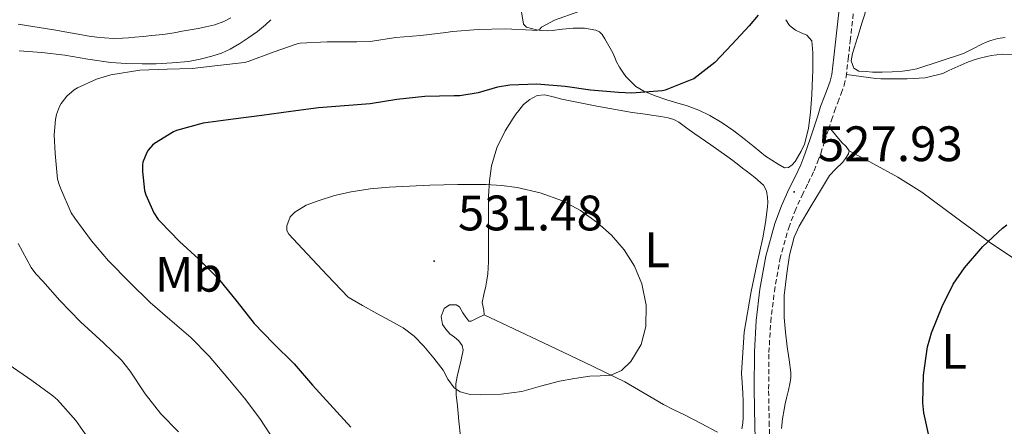
# Model space of a CAD drawing. Units: metres. Extents: x 548732 to 553208, y 4707390 to 4710392.
# Drawn here: x 550816 to 551014, y 4709069 to 4709150 of the extents above; entities that cross this region are included whole.
import ezdxf
from ezdxf.enums import TextEntityAlignment as Align

# ---------------------------------------------------------------- set-up
doc = ezdxf.new("R2010")
doc.units = ezdxf.units.M
doc.header["$MEASUREMENT"] = 0
doc.linetypes.add('TRAZOSX2', pattern=[1.5, 1, -0.5])
for name, color, linetype, lineweight in [('Carátula', 7, 'Continuous', 5), ('Level 21', 19, 'Continuous', 0), ('Level 36', 19, 'Continuous', 40), ('Level 37', 92, 'Continuous', 0), ('Level 4', 36, 'Continuous', 30), ('Level 41', 19, 'Continuous', 0), ('Level 5', 36, 'Continuous', 0), ('Level 7', 1, 'Continuous', 0)]:
    doc.layers.add(name, color=color, linetype=linetype, lineweight=lineweight)
doc.styles.add('Arial', font='ARIAL.TTF', dxfattribs={"height": 0.2})

# ---------------------------------------------------------------- blocks, each defined once
blk = doc.blocks.new('5PATER')
at = {"layer": 'Carátula', "linetype": 'Continuous', "lineweight": 5}
h = blk.add_hatch(color=250, dxfattribs=at)
edge = h.paths.add_edge_path()
edge.add_ellipse((0, 0), major_axis=(-1.33, -1.34), ratio=0.999422, start_angle=0, end_angle=360)

msp = doc.modelspace()

# ---------------------------------------------------------------- linework, layer by layer
at = {"layer": 'Level 21', "color": 19, "linetype": 'Continuous', "lineweight": 0}
for points in [[(550980.93, 4709153.15, 527.72), (550980.19, 4709146.5, 527.86), (550979.78, 4709142.88, 527.92), (550979.39, 4709139.44, 527.96), (550979.07, 4709138.08, 527.96), (550978.53, 4709136.61, 527.94), (550977.85, 4709134.84, 527.89), (550977.16, 4709132.98, 527.85), (550976.56, 4709131.12, 527.82), (550975.97, 4709129.31, 527.81), (550975.19, 4709126.88, 527.82), (550974.41, 4709124.5, 527.83), (550973.81, 4709122.84, 527.82), (550973.16, 4709121.25, 527.81)], [(550973.16, 4709121.25, 527.81), (550972.01, 4709118.85, 527.82), (550970.76, 4709116.34, 527.83), (550969.29, 4709112.98, 527.86), (550967.95, 4709109.47, 527.89), (550966.11, 4709102.88, 527.98), (550964.95, 4709096.2, 528.07), (550964.2, 4709089.9, 528.08), (550963.83, 4709083.6, 528.07), (550963.77, 4709076.12, 528.16), (550963.9, 4709068.68, 528.23), (550964.07, 4709063.94, 528.24)]]:
    msp.add_polyline3d(points, dxfattribs=at)
at = {"layer": 'Level 21', "color": 19, "linetype": 'TRAZOSX2', "lineweight": 0}
for points in [[(550973.42, 4709115.1, 527.83), (550974.64, 4709117.57, 527.82), (550975.83, 4709120.06, 527.81), (550976.54, 4709121.79, 527.82), (550977.18, 4709123.55, 527.83), (550977.97, 4709125.98, 527.82), (550978.76, 4709128.41, 527.81), (550979.34, 4709130.22, 527.82), (550979.93, 4709132.03, 527.85), (550980.59, 4709133.81, 527.89), (550981.27, 4709135.58, 527.94), (550981.88, 4709137.24, 527.96), (550982.28, 4709138.94, 527.96), (550982.69, 4709142.56, 527.92), (550983.1, 4709146.17, 527.86), (550983.84, 4709152.83, 527.72)], [(550967, 4709064.05, 528.24), (550966.82, 4709068.76, 528.23), (550966.7, 4709076.13, 528.16), (550966.76, 4709083.5, 528.07), (550967.12, 4709089.64, 528.08), (550967.85, 4709095.77, 528.07), (550968.97, 4709102.23, 527.98), (550970.73, 4709108.56, 527.89), (550971.99, 4709111.87, 527.86), (550973.42, 4709115.1, 527.83)]]:
    msp.add_polyline3d(points, dxfattribs=at)
at = {"layer": 'Level 36', "color": 92, "linetype": 'Continuous', "lineweight": 0}
for points in [[(550938.02, 4709139.01, 523.41), (550937.42, 4709139.87, 523.08), (550936.74, 4709140.89, 522.84), (550936.1, 4709141.95, 522.66), (550935.75, 4709142.86, 522.61), (550935.4, 4709143.77, 522.57), (550934.86, 4709144.72, 522.39), (550934.31, 4709145.63, 522.04), (550933.79, 4709146.58, 521.42), (550933.26, 4709147.47, 520.77), (550932.71, 4709147.99, 520.34), (550931.94, 4709148.33, 520.09), (550929.67, 4709148.75, 520.09), (550927.4, 4709148.76, 520.12), (550925.29, 4709148.5, 520.11), (550923.18, 4709148.25, 520.1), (550922.15, 4709148.22, 520.09), (550921.11, 4709148.25, 520.05), (550920.06, 4709148.4, 519.95), (550919.03, 4709148.65, 519.77), (550918.02, 4709148.92, 519.48), (550917.4, 4709149.53, 519.29), (550917.09, 4709151.6, 519.32), (550916.78, 4709153.66, 519.35)], [(551014.25, 4709146.87, 529.51), (551012.79, 4709146.63, 529.51), (551011.37, 4709146.22, 529.49), (551010.45, 4709145.9, 529.48), (551009.56, 4709145.53, 529.46), (551007.72, 4709144.59, 529.41), (551005.88, 4709143.66, 529.35), (550996.52, 4709140.55, 529.03), (550995.05, 4709140.26, 528.98), (550993.58, 4709140.07, 528.92), (550991.55, 4709139.95, 528.82), (550989.53, 4709139.88, 528.71), (550988.54, 4709139.86, 528.64), (550987.55, 4709139.88, 528.57), (550986.3, 4709140.01, 528.45), (550984.86, 4709140.11, 528.25), (550983.8, 4709140.67, 528.2), (550983.3, 4709142.14, 528.26), (550983.55, 4709143.63, 528.33), (550984.23, 4709145.78, 528.47), (550984.91, 4709147.93, 528.57), (550985.47, 4709149.74, 528.57), (550986.01, 4709151.56, 528.57), (550986.65, 4709154.31, 528.57)], [(550815.85, 4709149.53, 514.69), (550822.97, 4709148.37, 515.92), (550830.09, 4709147.15, 517.16), (550831.62, 4709146.94, 517.44), (550833.16, 4709146.78, 517.73), (550834.98, 4709146.67, 518.43), (550836.82, 4709146.72, 518.95), (550838.04, 4709146.82, 518.95), (550839.25, 4709146.92, 518.93), (550840.97, 4709147.08, 518.92), (550842.69, 4709147.23, 518.9), (550844.93, 4709147.47, 518.87), (550847.16, 4709147.8, 518.84), (550848.8, 4709148.1, 518.8), (550850.42, 4709148.4, 518.69), (550851.98, 4709148.69, 518.41), (550853.53, 4709148.99, 518.07), (550855.35, 4709149.42, 517.77), (550857.16, 4709150.09, 517.49), (550858.59, 4709150.81, 517.44)], [(550856.68, 4709143.72, 518.75), (550858.47, 4709144.52, 518.31), (550860.37, 4709145.62, 517.75), (550862.21, 4709146.84, 517.24), (550863.95, 4709148.06, 517.05), (550865.57, 4709149.39, 516.92), (550866.63, 4709150.44, 516.71)], [(550970.19, 4709150.44, 525.94), (550970.89, 4709149.28, 526.01), (550972.11, 4709148.32, 526.1), (550973.25, 4709147.82, 526.23), (550974.38, 4709147.34, 526.34), (550975.39, 4709146.2, 526.33), (550975.6, 4709143.76, 526.47), (550975.59, 4709141.32, 526.61), (550975.57, 4709140.09, 526.65), (550975.55, 4709138.86, 526.69), (550975.38, 4709135.34, 526.88), (550975.14, 4709131.82, 527.08), (550974.74, 4709128.57, 527.25), (550973.9, 4709125.39, 527.38), (550973.25, 4709124.02, 527.41), (550972.49, 4709122.72, 527.43), (550972.03, 4709121.94, 527.44), (550971.45, 4709121.21, 527.45), (550970.7, 4709120.69, 527.45), (550969.91, 4709120.65, 527.45), (550968.65, 4709121.36, 527.41), (550967.33, 4709122.15, 527.37), (550966.06, 4709123, 527.32), (550964.92, 4709123.94, 527.25), (550963.8, 4709124.89, 527.17), (550961.76, 4709126.49, 527), (550959.7, 4709128.06, 526.77), (550957.36, 4709129.7, 526.39), (550954.9, 4709131.15, 526.01), (550952.64, 4709132.21, 525.77), (550950.3, 4709133.08, 525.53), (550948.27, 4709133.71, 525.33), (550946.23, 4709134.33, 525.09), (550943.88, 4709135.14, 524.71), (550941.58, 4709136.08, 524.29), (550939.99, 4709136.99, 524), (550938.02, 4709139.01, 523.41)], [(550816.02, 4709144.2, 514.61), (550820.61, 4709143.81, 515.72), (550825.19, 4709143.28, 516.84), (550829.82, 4709142.52, 517.87), (550834.45, 4709141.84, 518.76), (550837.59, 4709141.65, 519.1), (550840.76, 4709141.58, 519.24), (550842.16, 4709141.57, 519.27), (550843.56, 4709141.58, 519.29), (550846.81, 4709141.73, 519.27), (550850.05, 4709142.04, 519.24), (550852.43, 4709142.47, 519.2), (550854.77, 4709143.08, 519.06), (550856.68, 4709143.72, 518.75)], [(551018.4, 4709143.38, 528.62), (551013.69, 4709143.5, 529), (551011.41, 4709143.23, 529.03), (551009.15, 4709142.7, 529.03), (551007.81, 4709142.32, 529.02), (551006.52, 4709141.85, 529.01), (551004.71, 4709141.04, 528.98), (551002.91, 4709140.2, 528.9), (551001.69, 4709139.61, 528.79), (550998.17, 4709138.75, 528.63), (550994.55, 4709138.57, 528.52), (550993.2, 4709138.55, 528.5), (550991.85, 4709138.54, 528.49), (550990.36, 4709138.54, 528.42), (550989.29, 4709138.53, 528.33), (550988.22, 4709138.59, 528.25), (550985.28, 4709139, 528.1), (550982.33, 4709139.41, 527.95)], [(550909.51, 4709091.08, 530.79), (550909.43, 4709092.01, 530.79), (550909.14, 4709093.53, 530.79), (550909.45, 4709095.16, 530.79), (550909.83, 4709096.8, 530.79), (550910.07, 4709098.05, 530.79), (550910.25, 4709099.31, 530.79), (550910.35, 4709101.74, 530.75), (550910.36, 4709104.17, 530.65), (550910.36, 4709106.32, 530.52), (550910.36, 4709108.46, 530.37), (550910.36, 4709110.29, 530.25), (550910.36, 4709112.12, 530.12), (550910.36, 4709113.54, 530.04), (550910.37, 4709114.96, 529.94), (550910.55, 4709118.03, 529.52), (550911.01, 4709121.07, 529.01), (550912.06, 4709124.67, 528.51), (550913.72, 4709128.08, 528.02), (550914.51, 4709129.36, 527.88), (550915.34, 4709130.6, 527.73), (550915.9, 4709131.41, 527.56), (550916.49, 4709132.2, 527.37), (550917.45, 4709133.35, 527.16), (550918.66, 4709134.38, 526.98), (550920.17, 4709135.16, 526.84), (550921.7, 4709135.29, 526.76), (550923.41, 4709134.89, 526.75), (550925.11, 4709134.48, 526.79), (550932.17, 4709133.07, 527.14), (550939.26, 4709131.79, 527.43), (550941.44, 4709131.47, 527.47), (550943.62, 4709131.16, 527.49), (550945.05, 4709130.94, 527.51), (550946.47, 4709130.68, 527.53), (550947.61, 4709130.35, 527.53), (550948.65, 4709129.79, 527.53), (550950.25, 4709128.64, 527.66), (550951.83, 4709127.48, 527.81)], [(550951.83, 4709127.48, 527.81), (550955.09, 4709125.26, 527.95), (550958.31, 4709122.99, 528.05), (550959.5, 4709122.08, 528.08), (550960.68, 4709121.16, 528.1), (550961.42, 4709120.6, 528.1), (550962.15, 4709120.04, 528.1), (550963.93, 4709118.69, 528.14), (550965.66, 4709117.18, 528.17), (550966.3, 4709116, 528.17), (550966.49, 4709114.65, 528.17), (550966.53, 4709113.71, 528.17), (550966.47, 4709112.78, 528.18), (550966.04, 4709109.67, 528.34), (550965.51, 4709106.57, 528.5), (550964.34, 4709101.17, 528.59), (550963.16, 4709095.76, 528.68), (550961.81, 4709087.57, 528.98), (550961.27, 4709079.36, 529.24), (550961.4, 4709077.36, 529.24), (550961.54, 4709075.37, 529.21), (550961.58, 4709073.64, 529.17), (550961.61, 4709071.92, 529.11), (550961.61, 4709070.4, 529.01), (550961.51, 4709069.26, 528.98), (550961.33, 4709068.14, 528.97)], [(550978.89, 4709128.82, 527.82), (550980.15, 4709127.28, 527.8), (550981.4, 4709125.74, 527.78), (550982.3, 4709124.92, 527.75), (550982.89, 4709124.09, 527.65), (550982.76, 4709123.44, 527.59), (550982.18, 4709122.51, 527.57), (550981.53, 4709121.69, 527.29), (550980.19, 4709120.43, 527.2), (550978.95, 4709119.07, 527.17), (550978.15, 4709117.76, 527.19), (550977.35, 4709116.44, 527.21), (550975.08, 4709112.69, 527.3), (550972.84, 4709108.91, 527.38), (550971.81, 4709106.67, 527.42), (550970.89, 4709103.07, 527.47), (550970.34, 4709099.37, 527.53), (550969.85, 4709094.96, 527.6), (550969.82, 4709090.56, 527.64), (550970.09, 4709087.58, 527.62), (550970.42, 4709084.6, 527.59), (550970.8, 4709082.02, 527.56), (550971.16, 4709079.44, 527.54), (550971.19, 4709078.46, 527.54), (550971.06, 4709077.5, 527.54), (550970.67, 4709075.9, 527.54), (550970.28, 4709074.32, 527.54), (550970.03, 4709073.18, 527.54), (550969.8, 4709072.04, 527.54), (550969.46, 4709070.14, 527.55), (550969.29, 4709068.22, 527.57)], [(550982.89, 4709124.09, 527.65), (550987.78, 4709121.41, 527.14), (550992.68, 4709118.73, 526.63), (550997.47, 4709115.77, 526.07), (551004.29, 4709110.74, 525.13), (551011.1, 4709105.71, 524.15), (551019.6, 4709099.96, 522.74), (551028.06, 4709094.11, 521.53), (551036.19, 4709088.27, 520.77), (551044.32, 4709082.44, 520.02)], [(550909.51, 4709091.08, 530.79), (550908.21, 4709090.44, 530.69), (550906.92, 4709089.79, 530.6), (550906.43, 4709089.81, 530.57), (550905.8, 4709090.58, 530.57), (550905.22, 4709091.5, 530.6), (550904.55, 4709092.68, 530.66), (550903.9, 4709093.07, 530.66), (550902.55, 4709093.05, 530.66), (550901.45, 4709092.36, 530.66), (550900.84, 4709090.74, 530.66), (550901.14, 4709089.13, 530.66), (550901.82, 4709088.16, 530.65), (550902.63, 4709087.24, 530.63), (550903.55, 4709086.58, 530.61), (550904.45, 4709085.84, 530.6), (550905.11, 4709084.92, 530.56), (550905.3, 4709083.95, 530.47), (550904.87, 4709082.02, 530.19), (550904.41, 4709080.08, 529.89), (550904.06, 4709078.64, 529.74), (550903.81, 4709077.2, 529.62), (550903.87, 4709074.97, 529.54), (550904.12, 4709072.75, 529.46), (550904.41, 4709069.67, 529.01), (550904.73, 4709066.59, 528.55)], [(550956.45, 4709067.48, 529.03), (550953.13, 4709069.2, 529.07), (550949.8, 4709070.92, 529.14), (550947.67, 4709071.97, 529.23), (550945.54, 4709073.02, 529.32), (550941.66, 4709075.31, 529.38), (550937.77, 4709077.56, 529.46), (550929.6, 4709081.52, 529.78), (550921.41, 4709085.44, 530.17), (550915.46, 4709088.26, 530.48), (550909.51, 4709091.08, 530.79)]]:
    msp.add_polyline3d(points, dxfattribs=at)
at = {"layer": 'Level 4', "color": 36, "linetype": 'Continuous', "lineweight": 30}
for points in [[(550964.62, 4709151.36, 525.01), (550962.8, 4709149.23, 525.01), (550959.36, 4709145.5, 525.01), (550955.89, 4709141.84, 525.01), (550951.63, 4709138.51, 525.01), (550950.94, 4709138.25, 525.01), (550945.93, 4709136.28, 525.01), (550945.28, 4709136.14, 525.01), (550939.18, 4709135.64, 525.01), (550936.53, 4709135.77, 525.01), (550930.86, 4709136.25, 525.01), (550925.81, 4709136.99, 525.01), (550920.11, 4709137.44, 525.01), (550914.69, 4709137.29, 525.01), (550912.17, 4709136.88, 525.01), (550908.32, 4709135.72, 525.01), (550904.59, 4709135.13, 525.01), (550903.45, 4709135.1, 525.01), (550897.58, 4709134.97, 525.01), (550891.96, 4709134.35, 525.01), (550886.59, 4709133.5, 525.01), (550881.44, 4709133.12, 525.01), (550876.19, 4709132.73, 525.01), (550870.62, 4709132, 525.01), (550864.84, 4709131.15, 525.01), (550859.04, 4709130.44, 525.01), (550853, 4709129.61, 525.01), (550847.64, 4709128.16, 525.01), (550847.04, 4709127.89, 525.01), (550843.21, 4709125.53, 525.01), (550842.8, 4709125.17, 525.01), (550841.96, 4709124.16, 525.01), (550841.69, 4709123.71, 525.01), (550840.92, 4709121.76, 525.01), (550840.83, 4709121.23, 525.01), (550840.79, 4709119.92, 525.01), (550841.21, 4709116.08, 525.01), (550841.48, 4709115.18, 525.01), (550843.13, 4709111.58, 525.01), (550843.99, 4709110.25, 525.01), (550844.41, 4709109.77, 525.01), (550848.25, 4709105.82, 525.01), (550852.06, 4709102.33, 525.01), (550856.12, 4709098.3, 525.01), (550859.85, 4709093.69, 525.01), (550863.24, 4709089.29, 525.01), (550867.08, 4709085.39, 525.01), (550871.31, 4709081.18, 525.01), (550874.97, 4709076.92, 525.01), (550878.51, 4709073.07, 525.01), (550882.71, 4709068.46, 525.01)], [(551006.09, 4709100.54, 525.01), (551009.73, 4709104.81, 525.01), (551013.69, 4709108.52, 525.01), (551014.57, 4709109.15, 525.01)], [(550999.02, 4709066.22, 525.01), (550997.87, 4709071.34, 525.01), (550997.69, 4709073.37, 525.01), (550997.84, 4709078.91, 525.01), (550998.65, 4709084.65, 525.01), (550999.09, 4709086.25, 525.01), (550999.44, 4709087.45, 525.01), (551001.58, 4709092.73, 525.01), (551003.82, 4709097.23, 525.01), (551006.09, 4709100.54, 525.01)]]:
    msp.add_polyline3d(points, dxfattribs=at)
at = {"layer": 'Level 5', "color": 36, "linetype": 'Continuous', "lineweight": 0}
for points in [[(550928.51, 4709152.11, 520.01), (550923.68, 4709150.32, 520.01), (550921.05, 4709148.91, 520.01), (550920.7, 4709148.54, 520.01), (550920.08, 4709148.28, 520.01), (550919.17, 4709148.36, 520.01), (550913.74, 4709148.6, 520.01), (550908.33, 4709148.44, 520.01), (550903.13, 4709148.09, 520.01), (550901.81, 4709147.84, 520.01), (550896.77, 4709147.26, 520.01), (550891.73, 4709146.86, 520.01), (550886.59, 4709146.08, 520.01), (550883.93, 4709146.01, 520.01), (550877.95, 4709146, 520.01), (550872.54, 4709145.69, 520.01), (550871.93, 4709145.55, 520.01), (550867.1, 4709143.93, 520.01), (550862.08, 4709142, 520.01), (550861.36, 4709141.84, 520.01), (550856, 4709141.2, 520.01), (550850.8, 4709140.62, 520.01), (550845.77, 4709140.48, 520.01), (550840.27, 4709140.3, 520.01), (550834.44, 4709139.36, 520.01), (550831.56, 4709138.48, 520.01), (550827.77, 4709136.73, 520.01), (550827.1, 4709136.3, 520.01), (550825.64, 4709135.05, 520.01), (550824.46, 4709133.6, 520.01), (550824.11, 4709132.96, 520.01), (550823.51, 4709131.36, 520.01), (550823.31, 4709130.38, 520.01), (550823.08, 4709127.25, 520.01), (550823.27, 4709123.5, 520.01), (550823.75, 4709118.33, 520.01), (550824.11, 4709117.1, 520.01), (550824.41, 4709116.43, 520.01), (550826.51, 4709111.61, 520.01), (550827.21, 4709110.51, 520.01), (550830.54, 4709105.98, 520.01), (550834.01, 4709101.92, 520.01), (550838.28, 4709097.58, 520.01), (550842.33, 4709093.57, 520.01), (550846.3, 4709090.14, 520.01), (550850.51, 4709086.51, 520.01), (550854.25, 4709082.73, 520.01), (550857.96, 4709078.32, 520.01), (550861.31, 4709074.28, 520.01), (550864.38, 4709070.19, 520.01)], [(550790.7, 4709131.61, 510.01), (550791.67, 4709126.01, 510.01), (550792.75, 4709120.48, 510.01), (550793.85, 4709115.39, 510.01), (550795.29, 4709109.98, 510.01), (550796.65, 4709104.86, 510.01), (550798.09, 4709099.87, 510.01), (550800.27, 4709094.65, 510.01), (550801.47, 4709092.56, 510.01), (550803.96, 4709089.33, 510.01), (550805.56, 4709087.74, 510.01), (550809.93, 4709083.97, 510.01), (550814.01, 4709081.01, 510.01), (550818.6, 4709077.84, 510.01), (550822.81, 4709074.8, 510.01), (550823.71, 4709073.95, 510.01), (550827.43, 4709069.79, 510.01), (550830.73, 4709065.12, 510.01)], [(550882.14, 4709094.59, 530.01), (550885.04, 4709092.96, 530.01), (550887.93, 4709091.34, 530.01), (550890.57, 4709089.9, 530.01), (550893.21, 4709088.44, 530.01), (550895.44, 4709086.77, 530.01), (550897.39, 4709084.73, 530.01), (550899.38, 4709082.36, 530.01), (550901.26, 4709079.92, 530.01), (550902.23, 4709078.14, 530.01), (550903.47, 4709076.41, 530.01), (550904.69, 4709075.61, 530.01), (550906.68, 4709075.07, 530.01), (550908.73, 4709074.97, 530.01), (550912.91, 4709075.08, 530.01), (550917.05, 4709075.64, 530.01), (550920.85, 4709076.72, 530.01), (550924.65, 4709077.74, 530.01), (550927.69, 4709078.26, 530.01), (550930.73, 4709078.7, 530.01), (550932.84, 4709078.81, 530.01), (550934.96, 4709078.94, 530.01), (550937.15, 4709079.87, 530.01), (550939, 4709081.66, 530.01), (550941.05, 4709085.09, 530.01), (550941.98, 4709088.72, 530.01), (550942.1, 4709093.02, 530.01), (550941.21, 4709097.29, 530.01), (550939.71, 4709100.87, 530.01), (550937.63, 4709104.17, 530.01), (550935.1, 4709107.08, 530.01), (550932.25, 4709109.63, 530.01), (550928.91, 4709112.05, 530.01), (550925.29, 4709114, 530.01), (550920.77, 4709115.63, 530.01), (550916.12, 4709116.67, 530.01), (550913.01, 4709117.11, 530.01), (550909.88, 4709117.31, 530.01), (550904.24, 4709117.27, 530.01), (550898.59, 4709117.13, 530.01), (550894.48, 4709116.98, 530.01), (550890.38, 4709116.76, 530.01), (550886.57, 4709116.4, 530.01), (550882.78, 4709115.82, 530.01), (550879.44, 4709115.04, 530.01), (550876.14, 4709114.03, 530.01), (550873.71, 4709113.12, 530.01), (550871.42, 4709111.72, 530.01), (550870.54, 4709110.77, 530.01), (550869.81, 4709108.94, 530.01), (550869.84, 4709108.06, 530.01), (550870.22, 4709107.32, 530.01), (550872.06, 4709105.33, 530.01), (550873.92, 4709103.34, 530.01), (550878.03, 4709098.96, 530.01), (550882.14, 4709094.59, 530.01)], [(550815.83, 4709105.44, 515.01), (550818.47, 4709100.59, 515.01), (550819.39, 4709099.34, 515.01), (550820.81, 4709097.84, 515.01), (550824.17, 4709093.95, 515.01), (550828.38, 4709089.63, 515.01), (550832.95, 4709085.42, 515.01), (550836.59, 4709081.92, 515.01), (550838.35, 4709079.71, 515.01), (550841.35, 4709075.2, 515.01), (550844.54, 4709071.18, 515.01), (550848.04, 4709067.56, 515.01)], [(550864.38, 4709070.19, 520.01), (550867.59, 4709065.39, 520.01)]]:
    msp.add_polyline3d(points, dxfattribs=at)

# ---------------------------------------------------------------- block references
at = {"layer": 'Level 7', "color": 19, "linetype": 'Continuous', "lineweight": 0, "xscale": 0.09999983015004542, "yscale": 0.09999983015004542}
for p in [(550971.82, 4709115.79, 527.94), (550899.45, 4709101.87, 531.49)]:
    msp.add_blockref('5PATER', p, dxfattribs=at)

# ---------------------------------------------------------------- texts
at = {"layer": 'Level 37', "color": 92, "linetype": 'Continuous', "lineweight": 0, "style": 'Arial'}
for s, p in [('L', (550944.28, 4709104.15, 529.62)), ('Mb', (550850.14, 4709099.23, 523.36)), ('L', (551004, 4709083.72, 524.24))]:
    msp.add_text(s, height=7, dxfattribs=at).set_placement(p, align=Align.MIDDLE_CENTER)
at = {"layer": 'Level 41', "color": 19, "linetype": 'Continuous', "lineweight": 0, "style": 'Arial'}
for s, p in [('527.93', (550976.59, 4709119.79, 527.94)), ('531.48', (550904.23, 4709105.87, 531.49))]:
    msp.add_text(s, height=7, dxfattribs=at).set_placement(p, align=Align.BOTTOM_LEFT)

doc.saveas('drawing.dxf')
